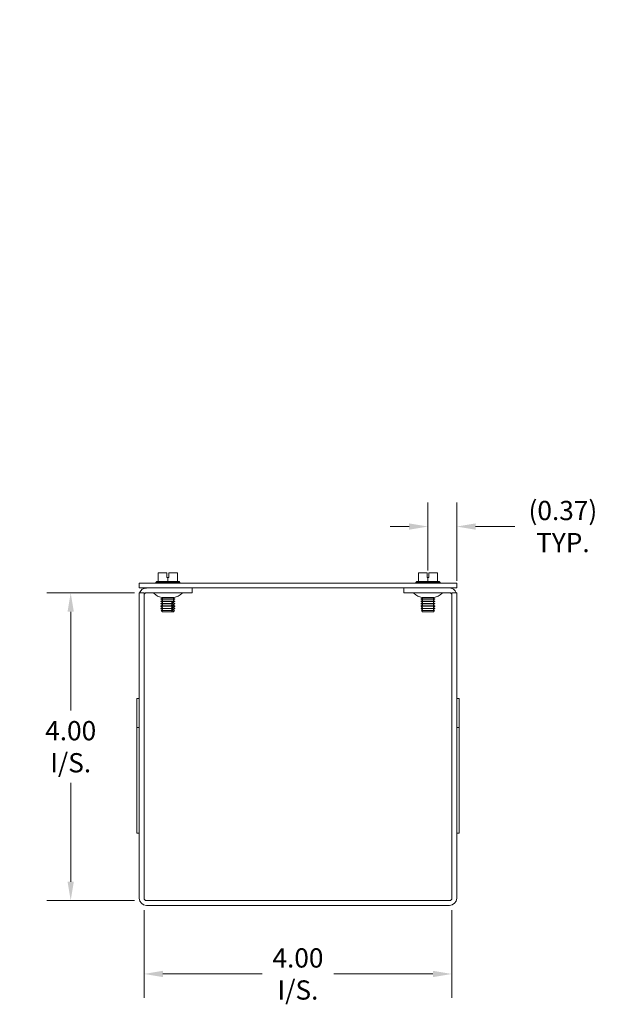
# Model space of a CAD drawing. Units: inches. Extents: x 2.5 to 41.2, y 1.3 to 24.9.
# Drawn here: x 21.4 to 29, y 11.6 to 24.4 of the extents above; entities that cross this region are included whole.
import ezdxf

# ---------------------------------------------------------------- set-up
doc = ezdxf.new("R2010")
doc.units = ezdxf.units.IN
doc.header["$LTSCALE"] = 2.5
doc.header["$MEASUREMENT"] = 0
for name, color, linetype, lineweight in [('Dimension (ANSI)', 7, 'Continuous', 5), ('Symbol (ANSI)', 7, 'Continuous', 5), ('Visible (ANSI)', 7, 'Continuous', 5)]:
    doc.layers.add(name, color=color, linetype=linetype, lineweight=lineweight)
doc.styles.add('ROMANS', font='romans.shx')
doc.dimstyles.new('Default (ANSI)', dxfattribs={"dimscale": 2.5, "dimtxt": 0.1, "dimasz": 0.098425, "dimexe": 0.125, "dimexo": 0.0625, "dimgap": 0.031496, "dimtad": 0, "dimtih": 1, "dimtoh": 1, "dimrnd": 1e-08, "dimzin": 0, "dimdsep": 46, "dimtxsty": 'ROMANS', "dimcen": 0.09, "dimdle": 0.393701, "dimclrd": 256, "dimclre": 256, "dimclrt": 256, "dimadec": 0, "dimazin": 0, "dimtfac": 1, "dimtofl": 0, "dimtmove": 0, "dimatfit": 3, "dimfxl": 1, "dimtolj": 1, "dimtzin": 0, "dimlwd": -1, "dimlwe": -1, "dimarcsym": 0})
doc.dimstyles.new('Default (ANSI)$7', dxfattribs={"dimscale": 2.5, "dimtxt": 0.1, "dimasz": 0.098425, "dimexe": 0.125, "dimexo": 0.0625, "dimgap": 0.031496, "dimtad": 0, "dimtih": 1, "dimtoh": 1, "dimrnd": 1e-08, "dimzin": 0, "dimdsep": 46, "dimtxsty": 'ROMANS', "dimcen": 0.09, "dimdle": 0.393701, "dimclrd": 256, "dimclre": 256, "dimclrt": 256, "dimadec": 0, "dimazin": 0, "dimtfac": 1, "dimtofl": 0, "dimtmove": 0, "dimatfit": 3, "dimfxl": 1, "dimtolj": 1, "dimtzin": 0, "dimlwd": -1, "dimlwe": -1, "dimarcsym": 0})

# ---------------------------------------------------------------- blocks, each defined once
blk = doc.blocks.new('*D12')
at = {"layer": 'Defpoints', "color": 0, "transparency": 16777216}
for p in [(22.109, 16.947), (23.094, 16.947), (23.094, 12.947)]:
    blk.add_point(p, dxfattribs=at)
at = {"layer": 'Dimension (ANSI)', "transparency": 16777216}
for p, q in [((22.937, 16.947), (21.797, 16.947)), ((22.109, 16.701), (22.109, 15.418)), ((22.109, 13.193), (22.109, 14.476)), ((22.937, 12.947), (21.797, 12.947))]:
    blk.add_line(p, q, dxfattribs=at)
for points in [[(22.068, 16.701), (22.15, 16.701), (22.109, 16.947)], [(22.068, 13.193), (22.15, 13.193), (22.109, 12.947)]]:
    blk.add_solid(points, dxfattribs=at)
at = {"layer": 'Dimension (ANSI)', "transparency": 16777216, "insert": (22.109, 14.947), "char_height": 0.25, "attachment_point": 5, "style": 'ROMANS'}
blk.add_mtext('\\A1;\\fromans|b0|i0;\\H0.2500;4.00\\P\\fromans|b0|i0;\\H0.2500;I/S.', dxfattribs=at)
blk = doc.blocks.new('*D13')
at = {"layer": 'Defpoints', "color": 0, "transparency": 16777216}
for p in [(23.062, 12.978), (27.062, 12.978), (27.062, 11.994)]:
    blk.add_point(p, dxfattribs=at)
at = {"layer": 'Dimension (ANSI)', "transparency": 16777216}
for p, q in [((23.062, 12.822), (23.062, 11.682)), ((27.062, 12.822), (27.062, 11.682)), ((23.308, 11.994), (24.595, 11.994)), ((26.816, 11.994), (25.53, 11.994))]:
    blk.add_line(p, q, dxfattribs=at)
for points in [[(23.308, 12.035), (23.308, 11.953), (23.062, 11.994)], [(26.816, 12.035), (26.816, 11.953), (27.062, 11.994)]]:
    blk.add_solid(points, dxfattribs=at)
at = {"layer": 'Dimension (ANSI)', "transparency": 16777216, "insert": (25.062, 11.994), "char_height": 0.25, "attachment_point": 5, "style": 'ROMANS'}
blk.add_mtext('\\A1;\\fromans|b0|i0;\\H0.2500;4.00\\P\\fromans|b0|i0;\\H0.2500;I/S.', dxfattribs=at)
blk = doc.blocks.new('*D15')
at = {"layer": 'Defpoints', "color": 0, "transparency": 16777216}
for p in [(26.752, 17.808), (26.752, 17.083), (27.125, 16.947)]:
    blk.add_point(p, dxfattribs=at)
at = {"layer": 'Dimension (ANSI)', "transparency": 16777216}
for p, q in [((26.752, 17.239), (26.752, 18.12)), ((27.125, 17.103), (27.125, 18.12)), ((26.506, 17.808), (26.26, 17.808)), ((27.371, 17.808), (27.881, 17.808))]:
    blk.add_line(p, q, dxfattribs=at)
for points in [[(26.506, 17.849), (26.506, 17.767), (26.752, 17.808)], [(27.371, 17.849), (27.371, 17.767), (27.125, 17.808)]]:
    blk.add_solid(points, dxfattribs=at)
at = {"layer": 'Dimension (ANSI)', "transparency": 16777216, "insert": (28.505, 17.808), "char_height": 0.25, "attachment_point": 5, "style": 'ROMANS'}
blk.add_mtext('\\A1;\\fromans|b0|i0;\\H0.2500;(0.37)\\P\\fromans|b0|i0;\\H0.2500;TYP.', dxfattribs=at)

msp = doc.modelspace()

# ---------------------------------------------------------------- linework, layer by layer
at = {"layer": 'Visible (ANSI)'}
for p, q in [((23.3603, 17.2071), (23.2478, 17.2071)), ((23.2478, 17.0921), (23.2478, 17.2071)), ((23.3603, 17.1471), (23.3603, 17.2071)), ((23.3728, 17.1471), (23.3603, 17.1471)), ((23.3853, 17.1471), (23.3728, 17.1471)), ((23.3728, 17.0921), (23.3728, 17.1471)), ((23.3853, 17.2071), (23.3853, 17.1471)), ((23.4978, 17.2071), (23.3853, 17.2071)), ((23.4978, 17.0921), (23.4978, 17.2071)), ((26.7393, 17.2071), (26.6268, 17.2071)), ((26.6268, 17.0921), (26.6268, 17.2071)), ((26.7393, 17.1471), (26.7393, 17.2071)), ((26.7518, 17.1471), (26.7393, 17.1471)), ((26.7643, 17.1471), (26.7518, 17.1471)), ((26.7518, 17.0921), (26.7518, 17.1471)), ((26.7643, 17.2071), (26.7643, 17.1471)), ((26.8768, 17.2071), (26.7643, 17.2071)), ((26.8768, 17.0921), (26.8768, 17.2071)), ((27.1248, 17.0721), (22.9998, 17.0721)), ((22.9998, 17.0096), (22.9998, 17.0721)), ((23.2285, 17.0921), (23.2165, 17.0828)), ((23.2165, 17.0828), (23.529, 17.0828)), ((23.2165, 17.0721), (23.2165, 17.0828)), ((23.2478, 17.0921), (23.2285, 17.0921)), ((23.3728, 17.0921), (23.2478, 17.0921)), ((23.4978, 17.0921), (23.3728, 17.0921)), ((23.5171, 17.0921), (23.4978, 17.0921)), ((23.5171, 17.0921), (23.529, 17.0828)), ((23.529, 17.0721), (23.529, 17.0828)), ((26.6075, 17.0921), (26.5955, 17.0828)), ((26.5955, 17.0828), (26.908, 17.0828)), ((26.5955, 17.0721), (26.5955, 17.0828)), ((26.6268, 17.0921), (26.6075, 17.0921)), ((26.7518, 17.0921), (26.6268, 17.0921)), ((26.8768, 17.0921), (26.7518, 17.0921)), ((26.8961, 17.0921), (26.8768, 17.0921)), ((26.8961, 17.0921), (26.908, 17.0828)), ((26.908, 17.0721), (26.908, 17.0828)), ((27.1248, 17.0096), (27.1248, 17.0721)), ((22.9998, 17.0096), (27.1248, 17.0096)), ((22.9998, 16.9471), (22.9998, 12.9783)), ((23.0623, 16.9471), (22.9998, 16.9471)), ((23.0623, 16.9471), (23.0623, 12.9783)), ((23.6873, 16.9471), (23.0935, 16.9471)), ((23.6873, 16.9471), (23.6873, 17.0096)), ((26.4373, 16.9471), (26.4373, 17.0096)), ((26.4373, 16.9471), (27.031, 16.9471)), ((27.0623, 16.9471), (27.0623, 12.9783)), ((27.0623, 16.9471), (27.1248, 16.9471)), ((27.1248, 12.9783), (27.1248, 16.9471)), ((23.2991, 16.8786), (23.2823, 16.8689)), ((23.2823, 16.8689), (23.4632, 16.8689)), ((23.2823, 16.865), (23.2823, 16.8689)), ((23.4632, 16.865), (23.2823, 16.865)), ((23.2991, 16.8554), (23.2823, 16.865)), ((23.2991, 16.8476), (23.2823, 16.8379)), ((23.2823, 16.8379), (23.4632, 16.8379)), ((23.2823, 16.834), (23.2823, 16.8379)), ((23.4632, 16.834), (23.2823, 16.834)), ((23.2991, 16.8243), (23.2823, 16.834)), ((23.2991, 16.8166), (23.2823, 16.8069)), ((23.2823, 16.8069), (23.4382, 16.8069)), ((23.2823, 16.803), (23.2823, 16.8069)), ((23.4382, 16.803), (23.2823, 16.803)), ((23.2991, 16.7933), (23.2823, 16.803)), ((23.2991, 16.7856), (23.2823, 16.7759)), ((23.2823, 16.7759), (23.4382, 16.7759)), ((23.2823, 16.772), (23.2823, 16.7759)), ((23.4382, 16.772), (23.2823, 16.772)), ((23.2991, 16.7623), (23.2823, 16.772)), ((23.4533, 16.8871), (23.2923, 16.8871)), ((23.2991, 16.8864), (23.2979, 16.8871)), ((23.4428, 16.8221), (23.4213, 16.8221)), ((23.4382, 16.803), (23.4382, 16.8069)), ((23.4382, 16.772), (23.4382, 16.7759)), ((23.4464, 16.8864), (23.4477, 16.8871)), ((23.4464, 16.8786), (23.4632, 16.8689)), ((23.4464, 16.8554), (23.4632, 16.865)), ((23.4464, 16.8476), (23.4632, 16.8379)), ((23.4464, 16.8243), (23.4632, 16.834)), ((23.4464, 16.8166), (23.4632, 16.8069)), ((23.4464, 16.7933), (23.4632, 16.803)), ((23.4464, 16.7856), (23.4632, 16.7759)), ((23.4464, 16.7623), (23.4632, 16.772)), ((23.4596, 16.8069), (23.4596, 16.803)), ((23.4596, 16.8069), (23.4632, 16.8069)), ((23.4632, 16.803), (23.4596, 16.803)), ((23.4596, 16.7759), (23.4596, 16.772)), ((23.4596, 16.7759), (23.4632, 16.7759)), ((23.4632, 16.772), (23.4596, 16.772)), ((23.4632, 16.865), (23.4632, 16.8689)), ((23.4632, 16.834), (23.4632, 16.8379)), ((23.4632, 16.803), (23.4632, 16.8069)), ((23.4632, 16.772), (23.4632, 16.7759)), ((26.6781, 16.8786), (26.6613, 16.8689)), ((26.6613, 16.8689), (26.8422, 16.8689)), ((26.6613, 16.865), (26.6613, 16.8689)), ((26.8422, 16.865), (26.6613, 16.865)), ((26.6781, 16.8554), (26.6613, 16.865)), ((26.6781, 16.8476), (26.6613, 16.8379)), ((26.6613, 16.8379), (26.8422, 16.8379)), ((26.6613, 16.834), (26.6613, 16.8379)), ((26.8422, 16.834), (26.6613, 16.834)), ((26.6781, 16.8243), (26.6613, 16.834)), ((26.6781, 16.8166), (26.6613, 16.8069)), ((26.6613, 16.8069), (26.8422, 16.8069)), ((26.6613, 16.803), (26.6613, 16.8069)), ((26.8422, 16.803), (26.6613, 16.803)), ((26.6781, 16.7933), (26.6613, 16.803)), ((26.6781, 16.7856), (26.6613, 16.7759)), ((26.6613, 16.7759), (26.8422, 16.7759)), ((26.6613, 16.772), (26.6613, 16.7759)), ((26.8422, 16.772), (26.6613, 16.772)), ((26.6781, 16.7623), (26.6613, 16.772)), ((26.8323, 16.8871), (26.6713, 16.8871)), ((26.6781, 16.8864), (26.6769, 16.8871)), ((26.8254, 16.8864), (26.8267, 16.8871)), ((26.8254, 16.8786), (26.8422, 16.8689)), ((26.8254, 16.8554), (26.8422, 16.865)), ((26.8254, 16.8476), (26.8422, 16.8379)), ((26.8254, 16.8243), (26.8422, 16.834)), ((26.8254, 16.8166), (26.8422, 16.8069)), ((26.8254, 16.7933), (26.8422, 16.803)), ((26.8254, 16.7856), (26.8422, 16.7759)), ((26.8254, 16.7623), (26.8422, 16.772)), ((26.8422, 16.865), (26.8422, 16.8689)), ((26.8422, 16.834), (26.8422, 16.8379)), ((26.8422, 16.803), (26.8422, 16.8069)), ((26.8422, 16.772), (26.8422, 16.7759)), ((23.2991, 16.7546), (23.2823, 16.7449)), ((23.2823, 16.7449), (23.4382, 16.7449)), ((23.2823, 16.741), (23.2823, 16.7449)), ((23.4382, 16.741), (23.2823, 16.741)), ((23.2991, 16.7313), (23.2823, 16.741)), ((23.2991, 16.7236), (23.2866, 16.7163)), ((23.2866, 16.7163), (23.4343, 16.7163)), ((23.3014, 16.7016), (23.2866, 16.7163)), ((23.4211, 16.7016), (23.3014, 16.7016)), ((23.4425, 16.7016), (23.4211, 16.7016)), ((23.4382, 16.741), (23.4382, 16.7449)), ((23.4442, 16.7016), (23.4425, 16.7016)), ((23.4442, 16.7016), (23.459, 16.7163)), ((23.4464, 16.7546), (23.4632, 16.7449)), ((23.4464, 16.7313), (23.4632, 16.741)), ((23.4464, 16.7236), (23.459, 16.7163)), ((23.4558, 16.7163), (23.459, 16.7163)), ((23.4596, 16.7449), (23.4596, 16.741)), ((23.4596, 16.7449), (23.4632, 16.7449)), ((23.4632, 16.741), (23.4596, 16.741)), ((23.4632, 16.741), (23.4632, 16.7449)), ((26.6781, 16.7546), (26.6613, 16.7449)), ((26.6613, 16.7449), (26.8422, 16.7449)), ((26.6613, 16.741), (26.6613, 16.7449)), ((26.8422, 16.741), (26.6613, 16.741)), ((26.6781, 16.7313), (26.6613, 16.741)), ((26.6781, 16.7236), (26.6656, 16.7163)), ((26.6656, 16.7163), (26.838, 16.7163)), ((26.6804, 16.7016), (26.6656, 16.7163)), ((26.8232, 16.7016), (26.6804, 16.7016)), ((26.8232, 16.7016), (26.838, 16.7163)), ((26.8254, 16.7546), (26.8422, 16.7449)), ((26.8254, 16.7313), (26.8422, 16.741)), ((26.8254, 16.7236), (26.838, 16.7163)), ((26.8422, 16.741), (26.8422, 16.7449)), ((22.9688, 15.1971), (22.9688, 15.5721)), ((22.9998, 15.5721), (22.9688, 15.5721)), ((27.1558, 15.5721), (27.1248, 15.5721)), ((27.1558, 15.1971), (27.1558, 15.5721)), ((22.9688, 13.8221), (22.9688, 15.1971)), ((22.9998, 15.1971), (22.9688, 15.1971)), ((27.1558, 15.1971), (27.1248, 15.1971)), ((27.1558, 13.8221), (27.1558, 15.1971)), ((22.9998, 13.8221), (22.9688, 13.8221)), ((27.1558, 13.8221), (27.1248, 13.8221)), ((27.031, 12.9471), (23.0935, 12.9471)), ((23.0935, 12.8846), (27.031, 12.8846))]:
    msp.add_line(p, q, dxfattribs=at)
for centre, radius, start, end in [((23.0935, 16.9158), 0.0937, 90, 160.52878), ((23.0935, 16.9158), 0.0313, 90, 180), ((23.1724, 16.9171), 0.03, 45.2796, 90), ((23.3254, 17.0716), 0.1875, 225.2796, 259.81334), ((23.4201, 17.0716), 0.1875, 280.18666, 314.7204), ((23.5732, 16.9171), 0.03, 90, 134.7204), ((26.5514, 16.9171), 0.03, 45.2796, 90), ((26.7044, 17.0716), 0.1875, 225.2796, 259.81334), ((26.7991, 17.0716), 0.1875, 280.18666, 314.7204), ((26.9522, 16.9171), 0.03, 90, 134.7204), ((27.031, 16.9158), 0.0938, 19.47122, 90), ((27.031, 16.9158), 0.0313, 0, 90), ((23.2969, 16.8825), 0.00448, 300, 60), ((23.2969, 16.8515), 0.00448, 300, 60), ((23.2969, 16.8205), 0.00448, 300, 60), ((23.2969, 16.7895), 0.00448, 300, 60), ((23.2969, 16.7585), 0.00448, 300, 60), ((23.4487, 16.8825), 0.00448, 120, 240), ((23.4487, 16.8515), 0.00448, 120, 240), ((23.4487, 16.8205), 0.00448, 120, 240), ((23.4487, 16.7895), 0.00448, 120, 240), ((23.4487, 16.7585), 0.00448, 120, 240), ((26.6759, 16.8825), 0.00448, 300, 60), ((26.6759, 16.8515), 0.00448, 300, 60), ((26.6759, 16.8205), 0.00448, 300, 60), ((26.6759, 16.7895), 0.00448, 300, 60), ((26.6759, 16.7585), 0.00448, 300, 60), ((26.8277, 16.8825), 0.00448, 120, 240), ((26.8277, 16.8515), 0.00448, 120, 240), ((26.8277, 16.8205), 0.00448, 120, 240), ((26.8277, 16.7895), 0.00448, 120, 240), ((26.8277, 16.7585), 0.00448, 120, 240), ((23.2969, 16.7274), 0.00448, 300, 60), ((23.4487, 16.7274), 0.00448, 120, 240), ((26.6759, 16.7274), 0.00448, 300, 60), ((26.8277, 16.7274), 0.00448, 120, 240), ((23.0935, 12.9783), 0.0938, 180, 270), ((23.0935, 12.9783), 0.0312, 180, 270), ((27.031, 12.9783), 0.0938, 270, 0), ((27.031, 12.9783), 0.0313, 270, 0)]:
    msp.add_arc(centre, radius, start, end, dxfattribs=at)
for points, knots in [([(23.4231, 16.8166), (23.4228, 16.8168), (23.4225, 16.8171), (23.4219, 16.8177), (23.4216, 16.8183), (23.4212, 16.8193), (23.4211, 16.8199), (23.4211, 16.821), (23.4212, 16.8216), (23.4213, 16.8221)], [-0.045755559, -0.045755559, -0.045755559, -0.045755559, -0.042792484, -0.042792484, -0.038542643, -0.038542643, -0.034394534, -0.034394534, -0.030371877, -0.030371877, -0.030371877, -0.030371877]), ([(23.4231, 16.7856), (23.4228, 16.7858), (23.4225, 16.7861), (23.4219, 16.7867), (23.4216, 16.7873), (23.4212, 16.7883), (23.4211, 16.7889), (23.4211, 16.79), (23.4212, 16.7906), (23.4216, 16.7917), (23.4219, 16.7922), (23.4225, 16.7929), (23.4228, 16.7931), (23.4231, 16.7933)], [-0.045755464, -0.045755464, -0.045755464, -0.045755464, -0.042792389, -0.042792389, -0.038542548, -0.038542548, -0.034394439, -0.034394439, -0.03024633, -0.03024633, -0.025996489, -0.025996489, -0.023033414, -0.023033414, -0.023033414, -0.023033414]), ([(23.4231, 16.7546), (23.4228, 16.7548), (23.4225, 16.755), (23.4219, 16.7557), (23.4216, 16.7563), (23.4212, 16.7573), (23.4211, 16.7579), (23.4211, 16.759), (23.4212, 16.7596), (23.4216, 16.7607), (23.4219, 16.7612), (23.4225, 16.7619), (23.4228, 16.7621), (23.4231, 16.7623)], [-0.045755559, -0.045755559, -0.045755559, -0.045755559, -0.042792484, -0.042792484, -0.038542643, -0.038542643, -0.034394534, -0.034394534, -0.03019959, -0.03019959, -0.025899985, -0.025899985, -0.023031394, -0.023031394, -0.023031394, -0.023031394]), ([(23.4428, 16.8221), (23.4426, 16.8216), (23.4425, 16.821), (23.4425, 16.8199), (23.4426, 16.8193), (23.443, 16.8183), (23.4433, 16.8177), (23.4439, 16.8171), (23.4442, 16.8168), (23.4445, 16.8166)], [-0.038418763, -0.038418763, -0.038418763, -0.038418763, -0.034394439, -0.034394439, -0.03024633, -0.03024633, -0.025996489, -0.025996489, -0.023033414, -0.023033414, -0.023033414, -0.023033414]), ([(23.4445, 16.7933), (23.4442, 16.7931), (23.4439, 16.7929), (23.4433, 16.7922), (23.443, 16.7917), (23.4426, 16.7906), (23.4425, 16.79), (23.4425, 16.7889), (23.4426, 16.7883), (23.443, 16.7873), (23.4433, 16.7867), (23.4439, 16.7861), (23.4442, 16.7858), (23.4445, 16.7856)], [-0.045755464, -0.045755464, -0.045755464, -0.045755464, -0.042792389, -0.042792389, -0.038542548, -0.038542548, -0.034394439, -0.034394439, -0.03024633, -0.03024633, -0.025996489, -0.025996489, -0.023033414, -0.023033414, -0.023033414, -0.023033414]), ([(23.4445, 16.7623), (23.4442, 16.7621), (23.4439, 16.7619), (23.4433, 16.7612), (23.443, 16.7606), (23.4426, 16.7596), (23.4425, 16.759), (23.4425, 16.7579), (23.4426, 16.7573), (23.443, 16.7563), (23.4433, 16.7557), (23.4439, 16.755), (23.4442, 16.7548), (23.4445, 16.7546)], [-0.045755464, -0.045755464, -0.045755464, -0.045755464, -0.042792389, -0.042792389, -0.038542548, -0.038542548, -0.034394439, -0.034394439, -0.03024633, -0.03024633, -0.025996489, -0.025996489, -0.023033414, -0.023033414, -0.023033414, -0.023033414]), ([(23.4231, 16.7236), (23.4228, 16.7238), (23.4225, 16.724), (23.4219, 16.7247), (23.4216, 16.7252), (23.4212, 16.7263), (23.4211, 16.7269), (23.4211, 16.728), (23.4212, 16.7286), (23.4216, 16.7296), (23.4219, 16.7302), (23.4225, 16.7309), (23.4228, 16.7311), (23.4231, 16.7313)], [-0.045755464, -0.045755464, -0.045755464, -0.045755464, -0.042792389, -0.042792389, -0.038542548, -0.038542548, -0.034394439, -0.034394439, -0.03024633, -0.03024633, -0.025996489, -0.025996489, -0.023033414, -0.023033414, -0.023033414, -0.023033414]), ([(23.4445, 16.7313), (23.4442, 16.7311), (23.4439, 16.7309), (23.4433, 16.7302), (23.443, 16.7296), (23.4426, 16.7286), (23.4425, 16.728), (23.4425, 16.7269), (23.4426, 16.7263), (23.443, 16.7252), (23.4433, 16.7247), (23.4439, 16.724), (23.4442, 16.7238), (23.4445, 16.7236)], [-0.045755464, -0.045755464, -0.045755464, -0.045755464, -0.042792389, -0.042792389, -0.038542548, -0.038542548, -0.034394439, -0.034394439, -0.03024633, -0.03024633, -0.025996489, -0.025996489, -0.023033414, -0.023033414, -0.023033414, -0.023033414])]:
    msp.add_open_spline(points, degree=3, knots=knots, dxfattribs=at)
for points, weights in [([(23.4382, 16.8069), (23.4299, 16.8123), (23.4231, 16.8166)], [1, 1.00566655686, 1]), ([(23.4231, 16.7933), (23.4299, 16.7977), (23.4382, 16.803)], [1, 1.00566655686, 1]), ([(23.4382, 16.7759), (23.4299, 16.7813), (23.4231, 16.7856)], [1, 1.00566655686, 1]), ([(23.4231, 16.7623), (23.4299, 16.7666), (23.4382, 16.772)], [1, 1.00566655686, 1]), ([(23.4445, 16.8166), (23.4513, 16.8123), (23.4596, 16.8069)], [1, 1.00566655686, 1]), ([(23.4596, 16.803), (23.4513, 16.7977), (23.4445, 16.7933)], [1, 1.00566655686, 1]), ([(23.4445, 16.7856), (23.4513, 16.7813), (23.4596, 16.7759)], [1, 1.00566655686, 1]), ([(23.4596, 16.772), (23.4513, 16.7666), (23.4445, 16.7623)], [1, 1.00566655687, 1]), ([(23.4211, 16.7016), (23.4271, 16.7082), (23.4343, 16.7163)], [1, 1.00476488851, 1]), ([(23.4382, 16.7449), (23.4299, 16.7503), (23.4231, 16.7546)], [1, 1.00566655687, 1]), ([(23.4231, 16.7313), (23.4299, 16.7356), (23.4382, 16.741)], [1, 1.00566655686, 1]), ([(23.4343, 16.7163), (23.4283, 16.7203), (23.4231, 16.7236)], [1, 1.00331722511, 1]), ([(23.4558, 16.7163), (23.4485, 16.7082), (23.4425, 16.7016)], [1, 1.00476488851, 1]), ([(23.4445, 16.7546), (23.4513, 16.7503), (23.4596, 16.7449)], [1, 1.00566655687, 1]), ([(23.4596, 16.741), (23.4513, 16.7356), (23.4445, 16.7313)], [1, 1.00566655686, 1]), ([(23.4445, 16.7236), (23.4497, 16.7203), (23.4558, 16.7163)], [1, 1.0033172251, 1])]:
    msp.add_rational_spline(points, weights, degree=2, dxfattribs=at)

# ---------------------------------------------------------------- dimensions: what is measured, and where the dimension line sits
at = {"layer": 'Dimension (ANSI)'}
for base, p1, p2, angle, text, override, picture, middle in [((26.7518, 17.8077), (27.1248, 16.9471), (26.7518, 17.0828), 180, '\\fromans|b0|i0;\\H0.2500;(<>)\\P\\fromans|b0|i0;\\H0.2500;TYP.', {"dimgap": 0.031496, "dimtih": 0, "dimtoh": 0, "dimdec": 2, "dimtol": 0, "dimlim": 0, "dimtp": 0, "dimtm": 0, "dimtdec": 2, "dimatfit": 1}, '*D15', (28.5055, 17.8077)), ((22.1093, 16.9471), (23.0935, 12.9471), (23.0935, 16.9471), 90, '\\fromans|b0|i0;\\H0.2500;<>\\P\\fromans|b0|i0;\\H0.2500;I/S.', {"dimgap": 0.031496, "dimdec": 2, "dimtol": 0, "dimlim": 0, "dimtp": 0, "dimtm": 0, "dimtdec": 2, "dimatfit": 1}, '*D12', (22.1093, 14.9471)), ((27.0623, 11.9941), (23.0623, 12.9783), (27.0623, 12.9783), 180, '\\fromans|b0|i0;\\H0.2500;<>\\P\\fromans|b0|i0;\\H0.2500;I/S.', {"dimgap": 0.031496, "dimtih": 0, "dimtoh": 0, "dimdec": 2, "dimtol": 0, "dimlim": 0, "dimtp": 0, "dimtm": 0, "dimtdec": 2, "dimatfit": 1}, '*D13', (25.0623, 11.9941))]:
    dim = msp.add_linear_dim(base=base, p1=p1, p2=p2, angle=angle, text=text, dimstyle='Default (ANSI)', override=override, dxfattribs=at)
    dim.commit()
    dim.dimension.update_dxf_attribs({"geometry": picture, "text_midpoint": middle, "dimtype": 160})

# ---------------------------------------------------------------- leaders
at = {"layer": 'Symbol (ANSI)', "annotation_type": 0, "has_hookline": 1, "hookline_direction": 0, "text_width": 4.7906}
msp.add_leader([(14.0084, 24.3946), (17.4133, 22.6436), (17.6594, 22.6436)], dimstyle='Default (ANSI)$7', override={"dimtad": 0}, dxfattribs=at)

doc.saveas('drawing.dxf')
